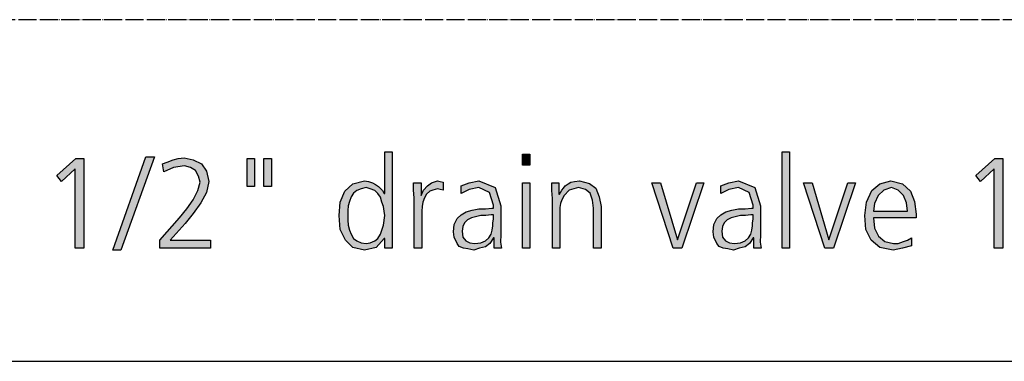
# Model space of a CAD drawing. Units: millimetres. Extents: x -270 to 11963, y -10183 to -1239.
# Drawn here: x 3145 to 3793, y -10000 to -9775 of the extents above; entities that cross this region are included whole.
import ezdxf

# ---------------------------------------------------------------- set-up
doc = ezdxf.new("R2010")
doc.units = ezdxf.units.MM
doc.linetypes.add('DOT_CENTER', pattern=[14, 12, -1, 0, -1])
doc.layers.add('1', color=7, linetype='Continuous')

# ---------------------------------------------------------------- blocks, each defined once
blk = doc.blocks.new('_tb_frame_A3QV', base_point=(0, -333.333))
at = {"layer": '1', "color": 7, "linetype": 'Continuous'}
blk.add_line((395, -333.333), (0, -333.333), dxfattribs=at)

msp = doc.modelspace()

# ---------------------------------------------------------------- hatches: boundary and pattern name
at = {"layer": '1', "linetype": 'Continuous'}
for points in [[(3181.57, -9866.2), (3186.91, -9866.2), (3186.91, -9925.36), (3181.19, -9925.36), (3181.19, -9872.99), (3172.05, -9881.39), (3169, -9877.39)], [(3227.68, -9865), (3233.39, -9865), (3211.29, -9926.56), (3205.96, -9926.56)], [(3236.82, -9920.16), (3249.78, -9905.37), (3254.73, -9899.38), (3258.92, -9893.38), (3261.97, -9887.38), (3263.5, -9881.79), (3262.35, -9877.79), (3260.45, -9874.19), (3257.02, -9872.19), (3253.21, -9870.99), (3245.97, -9872.19), (3239.49, -9874.99), (3238.73, -9869.8), (3241.78, -9868.6), (3245.59, -9867), (3249.02, -9866.2), (3252.83, -9865.8), (3258.92, -9867), (3264.26, -9869.8), (3267.69, -9874.59), (3269.21, -9881.39), (3267.69, -9888.58), (3263.88, -9895.38), (3258.92, -9902.57), (3253.59, -9908.97), (3243.68, -9920.16), (3270.36, -9920.16), (3270.36, -9925.36), (3236.82, -9925.36)], [(3294.36, -9866.2), (3299.32, -9866.2), (3299.32, -9884.59), (3294.36, -9884.59)], [(3305.41, -9866.2), (3310.37, -9866.2), (3310.37, -9884.59), (3305.41, -9884.59)], [(3480.7, -9870.59), (3475.74, -9870.59), (3475.74, -9863.4), (3480.7, -9863.4)], [(3646.83, -9861.8), (3651.79, -9861.8), (3651.79, -9925.36), (3646.83, -9925.36)], [(3787.06, -9866.2), (3792.39, -9866.2), (3792.39, -9925.36), (3786.68, -9925.36), (3786.68, -9872.99), (3777.53, -9881.39), (3774.48, -9877.39)], [(3404.49, -9892.18), (3404.1, -9886.98), (3404.1, -9882.19), (3409.06, -9882.19), (3409.06, -9890.58), (3410.58, -9886.98), (3413.25, -9884.19), (3415.92, -9882.19), (3419.73, -9880.99), (3421.63, -9881.39), (3423.54, -9881.79), (3423.54, -9886.98), (3421.63, -9886.58), (3419.73, -9886.18), (3416.68, -9886.98), (3414.77, -9887.78), (3412.49, -9889.78), (3411.34, -9892.18), (3410.2, -9894.98), (3409.82, -9897.78), (3409.44, -9900.98), (3409.44, -9903.77), (3409.44, -9925.36), (3404.49, -9925.36)], [(3475.74, -9882.19), (3480.7, -9882.19), (3480.7, -9925.36), (3475.74, -9925.36)], [(3495.56, -9892.58), (3495.17, -9887.38), (3495.17, -9882.19), (3499.75, -9882.19), (3499.75, -9889.78), (3500.13, -9889.78), (3500.89, -9888.58), (3501.65, -9886.98), (3502.8, -9885.78), (3503.94, -9884.19), (3505.84, -9882.99), (3507.75, -9881.79), (3510.04, -9881.39), (3513.47, -9880.99), (3519.94, -9882.59), (3524.13, -9885.78), (3526.42, -9891.38), (3527.56, -9897.78), (3527.56, -9925.36), (3522.61, -9925.36), (3522.61, -9898.98), (3521.85, -9893.78), (3520.32, -9888.98), (3517.28, -9886.58), (3512.7, -9885.39), (3506.61, -9886.98), (3503.18, -9890.58), (3501.65, -9893.38), (3500.89, -9895.78), (3500.51, -9898.58), (3500.51, -9901.38), (3500.51, -9925.36), (3495.56, -9925.36)], [(3580.91, -9925.36), (3575.2, -9925.36), (3561.1, -9882.19), (3566.81, -9882.19), (3577.86, -9919.76), (3590.44, -9882.19), (3595.39, -9882.19)], [(3680.75, -9925.36), (3675.03, -9925.36), (3660.93, -9882.19), (3666.65, -9882.19), (3677.7, -9919.76), (3690.27, -9882.19), (3695.23, -9882.19)]]:
    msp.add_hatch(color=3, dxfattribs=at).paths.add_polyline_path(points)
h = msp.add_hatch(color=3, dxfattribs=at)
h.paths.add_polyline_path([(3390.01, -9925.36), (3385.05, -9925.36), (3385.05, -9918.96), (3384.67, -9918.96), (3379.34, -9924.96), (3371.72, -9926.56), (3364.09, -9924.96), (3359.14, -9920.16), (3355.71, -9912.97), (3354.95, -9903.77), (3355.71, -9894.98), (3358.76, -9887.78), (3364.09, -9882.99), (3371.72, -9880.99), (3374.38, -9881.39), (3377.05, -9882.19), (3378.96, -9883.39), (3380.86, -9884.59), (3383.53, -9887.38), (3384.67, -9889.38), (3385.05, -9889.38), (3385.05, -9861.8), (3390.01, -9861.8)])
h.paths.add_polyline_path([(3360.66, -9903.77), (3360.66, -9906.97), (3361.05, -9910.17), (3361.81, -9913.37), (3362.95, -9916.17), (3364.48, -9918.96), (3366.76, -9920.56), (3369.43, -9921.76), (3372.86, -9922.16), (3375.53, -9921.76), (3378.57, -9920.56), (3380.48, -9918.96), (3382.38, -9916.17), (3384.29, -9910.17), (3385.05, -9903.77), (3384.67, -9900.98), (3384.29, -9897.78), (3383.15, -9894.98), (3382.38, -9891.78), (3380.48, -9889.38), (3378.57, -9887.38), (3375.53, -9886.18), (3372.86, -9885.39), (3369.43, -9886.18), (3366.76, -9887.38), (3364.48, -9888.98), (3362.95, -9891.38), (3361.81, -9894.58), (3361.05, -9897.38), (3360.66, -9900.58)], flags=16)
h = msp.add_hatch(color=3, dxfattribs=at)
h.paths.add_polyline_path([(3457.07, -9918.56), (3456.69, -9918.56), (3454.4, -9922.16), (3451.35, -9924.56), (3447.54, -9925.36), (3443.73, -9926.56), (3439.92, -9925.76), (3436.87, -9925.36), (3434.21, -9924.16), (3432.68, -9922.16), (3430.78, -9918.16), (3430.4, -9914.57), (3430.78, -9909.77), (3432.68, -9905.77), (3435.35, -9903.37), (3438.78, -9901.38), (3442.59, -9900.18), (3447.16, -9899.38), (3451.35, -9899.38), (3455.55, -9898.98), (3456.69, -9898.98), (3456.69, -9896.98), (3454.02, -9888.58), (3447.16, -9885.39), (3440.68, -9886.58), (3435.35, -9889.38), (3435.35, -9884.19), (3440.68, -9882.19), (3447.16, -9880.99), (3457.83, -9885.39), (3461.64, -9897.38), (3461.64, -9916.57), (3461.26, -9921.36), (3462.02, -9925.36), (3457.07, -9925.36)])
h.paths.add_polyline_path([(3456.69, -9903.37), (3455.16, -9903.37), (3451.74, -9903.77), (3448.31, -9903.77), (3444.88, -9904.57), (3442.21, -9905.37), (3439.54, -9906.57), (3437.64, -9908.57), (3436.49, -9910.97), (3436.11, -9914.17), (3436.49, -9918.16), (3438.4, -9920.56), (3441.07, -9921.76), (3444.5, -9922.16), (3448.31, -9921.76), (3451.35, -9920.56), (3453.64, -9918.56), (3455.16, -9916.17), (3455.93, -9913.37), (3456.31, -9910.57), (3456.31, -9908.57), (3456.69, -9906.17)], flags=16)
h = msp.add_hatch(color=3, dxfattribs=at)
h.paths.add_polyline_path([(3628.16, -9918.56), (3627.78, -9918.56), (3625.49, -9922.16), (3622.45, -9924.56), (3618.63, -9925.36), (3614.82, -9926.56), (3611.01, -9925.76), (3607.97, -9925.36), (3605.3, -9924.16), (3603.77, -9922.16), (3601.87, -9918.16), (3601.49, -9914.57), (3601.87, -9909.77), (3603.77, -9905.77), (3606.44, -9903.37), (3609.87, -9901.38), (3613.68, -9900.18), (3618.25, -9899.38), (3622.45, -9899.38), (3626.64, -9898.98), (3627.78, -9898.98), (3627.78, -9896.98), (3625.11, -9888.58), (3618.25, -9885.39), (3611.78, -9886.58), (3606.44, -9889.38), (3606.44, -9884.19), (3611.78, -9882.19), (3618.25, -9880.99), (3628.92, -9885.39), (3632.73, -9897.38), (3632.73, -9916.57), (3632.35, -9921.36), (3633.11, -9925.36), (3628.16, -9925.36)])
h.paths.add_polyline_path([(3627.78, -9903.37), (3626.26, -9903.37), (3622.83, -9903.77), (3619.4, -9903.77), (3615.97, -9904.57), (3613.3, -9905.37), (3610.63, -9906.57), (3608.73, -9908.57), (3607.58, -9910.97), (3607.2, -9914.17), (3607.58, -9918.16), (3609.49, -9920.56), (3612.16, -9921.76), (3615.59, -9922.16), (3619.4, -9921.76), (3622.45, -9920.56), (3624.73, -9918.56), (3626.26, -9916.17), (3627.02, -9913.37), (3627.4, -9910.57), (3627.4, -9908.57), (3627.78, -9906.17)], flags=16)
h = msp.add_hatch(color=3, dxfattribs=at)
h.paths.add_polyline_path([(3732.19, -9923.76), (3726.09, -9925.36), (3719.99, -9926.56), (3711.23, -9924.96), (3705.51, -9920.16), (3702.08, -9912.97), (3701.32, -9903.77), (3702.47, -9894.98), (3705.89, -9887.38), (3711.23, -9882.99), (3718.47, -9880.99), (3726.09, -9882.99), (3731.42, -9887.78), (3734.09, -9894.58), (3735.24, -9902.97), (3735.24, -9905.37), (3707.04, -9905.37), (3707.8, -9912.17), (3710.47, -9917.36), (3714.66, -9920.96), (3720.37, -9922.16), (3723.42, -9922.16), (3726.85, -9920.96), (3729.52, -9920.16), (3732.19, -9918.56)])
h.paths.add_polyline_path([(3729.52, -9900.98), (3728.76, -9895.38), (3726.85, -9890.58), (3723.42, -9886.98), (3718.85, -9885.39), (3713.9, -9886.98), (3710.09, -9890.58), (3707.8, -9895.78), (3707.04, -9900.98)], flags=16)

# ---------------------------------------------------------------- linework, layer by layer
at = {"layer": '1', "color": 1, "linetype": 'DOT_CENTER'}
msp.add_line((6300, -9774.59), (0, -9774.59), dxfattribs=at)
at = {"layer": '1', "color": 3, "linetype": 'Continuous'}
for p, q in [((3169, -9877.39), (3181.57, -9866.2)), ((3181.57, -9866.2), (3186.91, -9866.2)), ((3186.91, -9866.2), (3186.91, -9925.36)), ((3205.96, -9926.56), (3227.68, -9865)), ((3233.39, -9865), (3211.29, -9926.56)), ((3227.68, -9865), (3233.39, -9865)), ((3245.59, -9867), (3249.02, -9866.2)), ((3249.02, -9866.2), (3252.83, -9865.8)), ((3252.83, -9865.8), (3258.92, -9867)), ((3294.36, -9884.59), (3294.36, -9866.2)), ((3294.36, -9866.2), (3299.32, -9866.2)), ((3299.32, -9866.2), (3299.32, -9884.59)), ((3305.41, -9884.59), (3305.41, -9866.2)), ((3305.41, -9866.2), (3310.37, -9866.2)), ((3310.37, -9866.2), (3310.37, -9884.59)), ((3385.05, -9861.8), (3390.01, -9861.8)), ((3385.05, -9889.38), (3385.05, -9861.8)), ((3390.01, -9861.8), (3390.01, -9925.36)), ((3475.74, -9863.4), (3480.7, -9863.4)), ((3475.74, -9870.59), (3475.74, -9863.4)), ((3480.7, -9863.4), (3480.7, -9870.59)), ((3646.83, -9925.36), (3646.83, -9861.8)), ((3646.83, -9861.8), (3651.79, -9861.8)), ((3651.79, -9861.8), (3651.79, -9925.36)), ((3774.48, -9877.39), (3787.06, -9866.2)), ((3787.06, -9866.2), (3792.39, -9866.2)), ((3792.39, -9866.2), (3792.39, -9925.36)), ((3181.19, -9872.99), (3172.05, -9881.39)), ((3181.19, -9925.36), (3181.19, -9872.99)), ((3238.73, -9869.8), (3241.78, -9868.6)), ((3239.49, -9874.99), (3238.73, -9869.8)), ((3245.97, -9872.19), (3239.49, -9874.99)), ((3241.78, -9868.6), (3245.59, -9867)), ((3253.21, -9870.99), (3245.97, -9872.19)), ((3257.02, -9872.19), (3253.21, -9870.99)), ((3260.45, -9874.19), (3257.02, -9872.19)), ((3258.92, -9867), (3264.26, -9869.8)), ((3264.26, -9869.8), (3267.69, -9874.59)), ((3480.7, -9870.59), (3475.74, -9870.59)), ((3786.68, -9872.99), (3777.53, -9881.39)), ((3786.68, -9925.36), (3786.68, -9872.99)), ((3172.05, -9881.39), (3169, -9877.39)), ((3262.35, -9877.79), (3260.45, -9874.19)), ((3263.5, -9881.79), (3262.35, -9877.79)), ((3267.69, -9874.59), (3269.21, -9881.39)), ((3777.53, -9881.39), (3774.48, -9877.39)), ((3261.97, -9887.38), (3263.5, -9881.79)), ((3269.21, -9881.39), (3267.69, -9888.58)), ((3299.32, -9884.59), (3294.36, -9884.59)), ((3310.37, -9884.59), (3305.41, -9884.59)), ((3358.76, -9887.78), (3364.09, -9882.99)), ((3364.09, -9882.99), (3371.72, -9880.99)), ((3369.43, -9886.18), (3366.76, -9887.38)), ((3372.86, -9885.39), (3369.43, -9886.18)), ((3371.72, -9880.99), (3374.38, -9881.39)), ((3375.53, -9886.18), (3372.86, -9885.39)), ((3374.38, -9881.39), (3377.05, -9882.19)), ((3378.57, -9887.38), (3375.53, -9886.18)), ((3377.05, -9882.19), (3378.96, -9883.39)), ((3378.96, -9883.39), (3380.86, -9884.59)), ((3380.86, -9884.59), (3383.53, -9887.38)), ((3404.1, -9882.19), (3409.06, -9882.19)), ((3404.1, -9886.98), (3404.1, -9882.19)), ((3409.06, -9882.19), (3409.06, -9890.58)), ((3410.58, -9886.98), (3413.25, -9884.19)), ((3413.25, -9884.19), (3415.92, -9882.19)), ((3415.92, -9882.19), (3419.73, -9880.99)), ((3419.73, -9886.18), (3416.68, -9886.98)), ((3419.73, -9880.99), (3421.63, -9881.39)), ((3421.63, -9886.58), (3419.73, -9886.18)), ((3421.63, -9881.39), (3423.54, -9881.79)), ((3423.54, -9881.79), (3423.54, -9886.98)), ((3435.35, -9884.19), (3440.68, -9882.19)), ((3435.35, -9889.38), (3435.35, -9884.19)), ((3440.68, -9882.19), (3447.16, -9880.99)), ((3447.16, -9885.39), (3440.68, -9886.58)), ((3447.16, -9880.99), (3457.83, -9885.39)), ((3454.02, -9888.58), (3447.16, -9885.39)), ((3457.83, -9885.39), (3461.64, -9897.38)), ((3475.74, -9925.36), (3475.74, -9882.19)), ((3475.74, -9882.19), (3480.7, -9882.19)), ((3480.7, -9882.19), (3480.7, -9925.36)), ((3495.17, -9882.19), (3499.75, -9882.19)), ((3495.17, -9887.38), (3495.17, -9882.19)), ((3499.75, -9882.19), (3499.75, -9889.78)), ((3501.65, -9886.98), (3502.8, -9885.78)), ((3502.8, -9885.78), (3503.94, -9884.19)), ((3503.94, -9884.19), (3505.84, -9882.99)), ((3505.84, -9882.99), (3507.75, -9881.79)), ((3512.7, -9885.39), (3506.61, -9886.98)), ((3507.75, -9881.79), (3510.04, -9881.39)), ((3510.04, -9881.39), (3513.47, -9880.99)), ((3517.28, -9886.58), (3512.7, -9885.39)), ((3513.47, -9880.99), (3519.94, -9882.59)), ((3519.94, -9882.59), (3524.13, -9885.78)), ((3524.13, -9885.78), (3526.42, -9891.38)), ((3561.1, -9882.19), (3566.81, -9882.19)), ((3575.2, -9925.36), (3561.1, -9882.19)), ((3566.81, -9882.19), (3577.86, -9919.76)), ((3577.86, -9919.76), (3590.44, -9882.19)), ((3595.39, -9882.19), (3580.91, -9925.36)), ((3590.44, -9882.19), (3595.39, -9882.19)), ((3606.44, -9884.19), (3611.78, -9882.19)), ((3606.44, -9889.38), (3606.44, -9884.19)), ((3611.78, -9882.19), (3618.25, -9880.99)), ((3618.25, -9885.39), (3611.78, -9886.58)), ((3618.25, -9880.99), (3628.92, -9885.39)), ((3625.11, -9888.58), (3618.25, -9885.39)), ((3628.92, -9885.39), (3632.73, -9897.38)), ((3660.93, -9882.19), (3666.65, -9882.19)), ((3675.03, -9925.36), (3660.93, -9882.19)), ((3666.65, -9882.19), (3677.7, -9919.76)), ((3677.7, -9919.76), (3690.27, -9882.19)), ((3695.23, -9882.19), (3680.75, -9925.36)), ((3690.27, -9882.19), (3695.23, -9882.19)), ((3705.89, -9887.38), (3711.23, -9882.99)), ((3711.23, -9882.99), (3718.47, -9880.99)), ((3718.85, -9885.39), (3713.9, -9886.98)), ((3718.47, -9880.99), (3726.09, -9882.99)), ((3723.42, -9886.98), (3718.85, -9885.39)), ((3726.09, -9882.99), (3731.42, -9887.78)), ((3258.92, -9893.38), (3261.97, -9887.38)), ((3267.69, -9888.58), (3263.88, -9895.38)), ((3355.71, -9894.98), (3358.76, -9887.78)), ((3362.95, -9891.38), (3361.81, -9894.58)), ((3364.48, -9888.98), (3362.95, -9891.38)), ((3366.76, -9887.38), (3364.48, -9888.98)), ((3380.48, -9889.38), (3378.57, -9887.38)), ((3382.38, -9891.78), (3380.48, -9889.38)), ((3383.15, -9894.98), (3382.38, -9891.78)), ((3383.53, -9887.38), (3384.67, -9889.38)), ((3384.67, -9889.38), (3385.05, -9889.38)), ((3404.49, -9892.18), (3404.1, -9886.98)), ((3404.49, -9925.36), (3404.49, -9892.18)), ((3409.06, -9890.58), (3410.58, -9886.98)), ((3411.34, -9892.18), (3410.2, -9894.98)), ((3412.49, -9889.78), (3411.34, -9892.18)), ((3414.77, -9887.78), (3412.49, -9889.78)), ((3416.68, -9886.98), (3414.77, -9887.78)), ((3423.54, -9886.98), (3421.63, -9886.58)), ((3440.68, -9886.58), (3435.35, -9889.38)), ((3456.69, -9896.98), (3454.02, -9888.58)), ((3495.56, -9892.58), (3495.17, -9887.38)), ((3495.56, -9925.36), (3495.56, -9892.58)), ((3499.75, -9889.78), (3500.13, -9889.78)), ((3500.13, -9889.78), (3500.89, -9888.58)), ((3500.89, -9888.58), (3501.65, -9886.98)), ((3503.18, -9890.58), (3501.65, -9893.38)), ((3506.61, -9886.98), (3503.18, -9890.58)), ((3520.32, -9888.98), (3517.28, -9886.58)), ((3521.85, -9893.78), (3520.32, -9888.98)), ((3526.42, -9891.38), (3527.56, -9897.78)), ((3611.78, -9886.58), (3606.44, -9889.38)), ((3627.78, -9896.98), (3625.11, -9888.58)), ((3702.47, -9894.98), (3705.89, -9887.38)), ((3710.09, -9890.58), (3707.8, -9895.78)), ((3713.9, -9886.98), (3710.09, -9890.58)), ((3726.85, -9890.58), (3723.42, -9886.98)), ((3728.76, -9895.38), (3726.85, -9890.58)), ((3731.42, -9887.78), (3734.09, -9894.58)), ((3249.78, -9905.37), (3254.73, -9899.38)), ((3254.73, -9899.38), (3258.92, -9893.38)), ((3263.88, -9895.38), (3258.92, -9902.57)), ((3354.95, -9903.77), (3355.71, -9894.98)), ((3361.05, -9897.38), (3360.66, -9900.58)), ((3361.81, -9894.58), (3361.05, -9897.38)), ((3384.29, -9897.78), (3383.15, -9894.98)), ((3384.67, -9900.98), (3384.29, -9897.78)), ((3409.82, -9897.78), (3409.44, -9900.98)), ((3410.2, -9894.98), (3409.82, -9897.78)), ((3442.59, -9900.18), (3447.16, -9899.38)), ((3447.16, -9899.38), (3451.35, -9899.38)), ((3451.35, -9899.38), (3455.55, -9898.98)), ((3455.55, -9898.98), (3456.69, -9898.98)), ((3456.69, -9898.98), (3456.69, -9896.98)), ((3461.64, -9897.38), (3461.64, -9916.57)), ((3500.89, -9895.78), (3500.51, -9898.58)), ((3500.51, -9898.58), (3500.51, -9901.38)), ((3501.65, -9893.38), (3500.89, -9895.78)), ((3522.61, -9898.98), (3521.85, -9893.78)), ((3522.61, -9925.36), (3522.61, -9898.98)), ((3527.56, -9897.78), (3527.56, -9925.36)), ((3613.68, -9900.18), (3618.25, -9899.38)), ((3618.25, -9899.38), (3622.45, -9899.38)), ((3622.45, -9899.38), (3626.64, -9898.98)), ((3626.64, -9898.98), (3627.78, -9898.98)), ((3627.78, -9898.98), (3627.78, -9896.98)), ((3632.73, -9897.38), (3632.73, -9916.57)), ((3701.32, -9903.77), (3702.47, -9894.98)), ((3707.8, -9895.78), (3707.04, -9900.98)), ((3729.52, -9900.98), (3728.76, -9895.38)), ((3734.09, -9894.58), (3735.24, -9902.97)), ((3236.82, -9920.16), (3249.78, -9905.37)), ((3258.92, -9902.57), (3253.59, -9908.97)), ((3355.71, -9912.97), (3354.95, -9903.77)), ((3360.66, -9900.58), (3360.66, -9903.77)), ((3360.66, -9903.77), (3360.66, -9906.97)), ((3384.29, -9910.17), (3385.05, -9903.77)), ((3385.05, -9903.77), (3384.67, -9900.98)), ((3409.44, -9900.98), (3409.44, -9903.77)), ((3409.44, -9903.77), (3409.44, -9925.36)), ((3430.78, -9909.77), (3432.68, -9905.77)), ((3432.68, -9905.77), (3435.35, -9903.37)), ((3435.35, -9903.37), (3438.78, -9901.38)), ((3438.78, -9901.38), (3442.59, -9900.18)), ((3442.21, -9905.37), (3439.54, -9906.57)), ((3444.88, -9904.57), (3442.21, -9905.37)), ((3448.31, -9903.77), (3444.88, -9904.57)), ((3451.74, -9903.77), (3448.31, -9903.77)), ((3455.16, -9903.37), (3451.74, -9903.77)), ((3456.69, -9903.37), (3455.16, -9903.37)), ((3456.69, -9906.17), (3456.69, -9903.37)), ((3500.51, -9901.38), (3500.51, -9925.36)), ((3601.87, -9909.77), (3603.77, -9905.77)), ((3603.77, -9905.77), (3606.44, -9903.37)), ((3606.44, -9903.37), (3609.87, -9901.38)), ((3609.87, -9901.38), (3613.68, -9900.18)), ((3613.3, -9905.37), (3610.63, -9906.57)), ((3615.97, -9904.57), (3613.3, -9905.37)), ((3619.4, -9903.77), (3615.97, -9904.57)), ((3622.83, -9903.77), (3619.4, -9903.77)), ((3626.26, -9903.37), (3622.83, -9903.77)), ((3627.78, -9903.37), (3626.26, -9903.37)), ((3627.78, -9906.17), (3627.78, -9903.37)), ((3702.08, -9912.97), (3701.32, -9903.77)), ((3707.04, -9900.98), (3729.52, -9900.98)), ((3707.04, -9905.37), (3707.8, -9912.17)), ((3735.24, -9905.37), (3707.04, -9905.37)), ((3735.24, -9902.97), (3735.24, -9905.37)), ((3253.59, -9908.97), (3243.68, -9920.16)), ((3360.66, -9906.97), (3361.05, -9910.17)), ((3361.05, -9910.17), (3361.81, -9913.37)), ((3382.38, -9916.17), (3384.29, -9910.17)), ((3430.4, -9914.57), (3430.78, -9909.77)), ((3436.49, -9910.97), (3436.11, -9914.17)), ((3437.64, -9908.57), (3436.49, -9910.97)), ((3439.54, -9906.57), (3437.64, -9908.57)), ((3455.93, -9913.37), (3456.31, -9910.57)), ((3456.31, -9908.57), (3456.69, -9906.17)), ((3456.31, -9910.57), (3456.31, -9908.57)), ((3601.49, -9914.57), (3601.87, -9909.77)), ((3607.58, -9910.97), (3607.2, -9914.17)), ((3608.73, -9908.57), (3607.58, -9910.97)), ((3610.63, -9906.57), (3608.73, -9908.57)), ((3627.02, -9913.37), (3627.4, -9910.57)), ((3627.4, -9908.57), (3627.78, -9906.17)), ((3627.4, -9910.57), (3627.4, -9908.57)), ((3707.8, -9912.17), (3710.47, -9917.36)), ((3359.14, -9920.16), (3355.71, -9912.97)), ((3361.81, -9913.37), (3362.95, -9916.17)), ((3362.95, -9916.17), (3364.48, -9918.96)), ((3380.48, -9918.96), (3382.38, -9916.17)), ((3430.78, -9918.16), (3430.4, -9914.57)), ((3432.68, -9922.16), (3430.78, -9918.16)), ((3436.11, -9914.17), (3436.49, -9918.16)), ((3436.49, -9918.16), (3438.4, -9920.56)), ((3451.35, -9920.56), (3453.64, -9918.56)), ((3453.64, -9918.56), (3455.16, -9916.17)), ((3456.69, -9918.56), (3454.4, -9922.16)), ((3455.16, -9916.17), (3455.93, -9913.37)), ((3457.07, -9918.56), (3456.69, -9918.56)), ((3457.07, -9925.36), (3457.07, -9918.56)), ((3461.64, -9916.57), (3461.26, -9921.36)), ((3601.87, -9918.16), (3601.49, -9914.57)), ((3603.77, -9922.16), (3601.87, -9918.16)), ((3607.2, -9914.17), (3607.58, -9918.16)), ((3607.58, -9918.16), (3609.49, -9920.56)), ((3622.45, -9920.56), (3624.73, -9918.56)), ((3624.73, -9918.56), (3626.26, -9916.17)), ((3627.78, -9918.56), (3625.49, -9922.16)), ((3626.26, -9916.17), (3627.02, -9913.37)), ((3628.16, -9918.56), (3627.78, -9918.56)), ((3628.16, -9925.36), (3628.16, -9918.56)), ((3632.73, -9916.57), (3632.35, -9921.36)), ((3705.51, -9920.16), (3702.08, -9912.97)), ((3710.47, -9917.36), (3714.66, -9920.96)), ((3729.52, -9920.16), (3732.19, -9918.56)), ((3732.19, -9918.56), (3732.19, -9923.76)), ((3186.91, -9925.36), (3181.19, -9925.36)), ((3236.82, -9925.36), (3236.82, -9920.16)), ((3270.36, -9925.36), (3236.82, -9925.36)), ((3243.68, -9920.16), (3270.36, -9920.16)), ((3270.36, -9920.16), (3270.36, -9925.36)), ((3364.09, -9924.96), (3359.14, -9920.16)), ((3371.72, -9926.56), (3364.09, -9924.96)), ((3364.48, -9918.96), (3366.76, -9920.56)), ((3366.76, -9920.56), (3369.43, -9921.76)), ((3369.43, -9921.76), (3372.86, -9922.16)), ((3379.34, -9924.96), (3371.72, -9926.56)), ((3372.86, -9922.16), (3375.53, -9921.76)), ((3375.53, -9921.76), (3378.57, -9920.56)), ((3378.57, -9920.56), (3380.48, -9918.96)), ((3384.67, -9918.96), (3379.34, -9924.96)), ((3385.05, -9918.96), (3384.67, -9918.96)), ((3385.05, -9925.36), (3385.05, -9918.96)), ((3390.01, -9925.36), (3385.05, -9925.36)), ((3409.44, -9925.36), (3404.49, -9925.36)), ((3434.21, -9924.16), (3432.68, -9922.16)), ((3436.87, -9925.36), (3434.21, -9924.16)), ((3439.92, -9925.76), (3436.87, -9925.36)), ((3438.4, -9920.56), (3441.07, -9921.76)), ((3441.07, -9921.76), (3444.5, -9922.16)), ((3447.54, -9925.36), (3443.73, -9926.56)), ((3444.5, -9922.16), (3448.31, -9921.76)), ((3451.35, -9924.56), (3447.54, -9925.36)), ((3448.31, -9921.76), (3451.35, -9920.56)), ((3454.4, -9922.16), (3451.35, -9924.56)), ((3462.02, -9925.36), (3457.07, -9925.36)), ((3461.26, -9921.36), (3462.02, -9925.36)), ((3480.7, -9925.36), (3475.74, -9925.36)), ((3500.51, -9925.36), (3495.56, -9925.36)), ((3527.56, -9925.36), (3522.61, -9925.36)), ((3580.91, -9925.36), (3575.2, -9925.36)), ((3605.3, -9924.16), (3603.77, -9922.16)), ((3607.97, -9925.36), (3605.3, -9924.16)), ((3611.01, -9925.76), (3607.97, -9925.36)), ((3609.49, -9920.56), (3612.16, -9921.76)), ((3612.16, -9921.76), (3615.59, -9922.16)), ((3618.63, -9925.36), (3614.82, -9926.56)), ((3615.59, -9922.16), (3619.4, -9921.76)), ((3622.45, -9924.56), (3618.63, -9925.36)), ((3619.4, -9921.76), (3622.45, -9920.56)), ((3625.49, -9922.16), (3622.45, -9924.56)), ((3633.11, -9925.36), (3628.16, -9925.36)), ((3632.35, -9921.36), (3633.11, -9925.36)), ((3651.79, -9925.36), (3646.83, -9925.36)), ((3680.75, -9925.36), (3675.03, -9925.36)), ((3711.23, -9924.96), (3705.51, -9920.16)), ((3719.99, -9926.56), (3711.23, -9924.96)), ((3714.66, -9920.96), (3720.37, -9922.16)), ((3726.09, -9925.36), (3719.99, -9926.56)), ((3720.37, -9922.16), (3723.42, -9922.16)), ((3723.42, -9922.16), (3726.85, -9920.96)), ((3732.19, -9923.76), (3726.09, -9925.36)), ((3726.85, -9920.96), (3729.52, -9920.16)), ((3792.39, -9925.36), (3786.68, -9925.36)), ((3211.29, -9926.56), (3205.96, -9926.56)), ((3443.73, -9926.56), (3439.92, -9925.76)), ((3614.82, -9926.56), (3611.01, -9925.76))]:
    msp.add_line(p, q, dxfattribs=at)

# ---------------------------------------------------------------- block references
at = {"xscale": 30, "yscale": 30, "zscale": 30}
msp.add_blockref('_tb_frame_A3QV', (0, -10000), dxfattribs=at)

doc.saveas('drawing.dxf')
